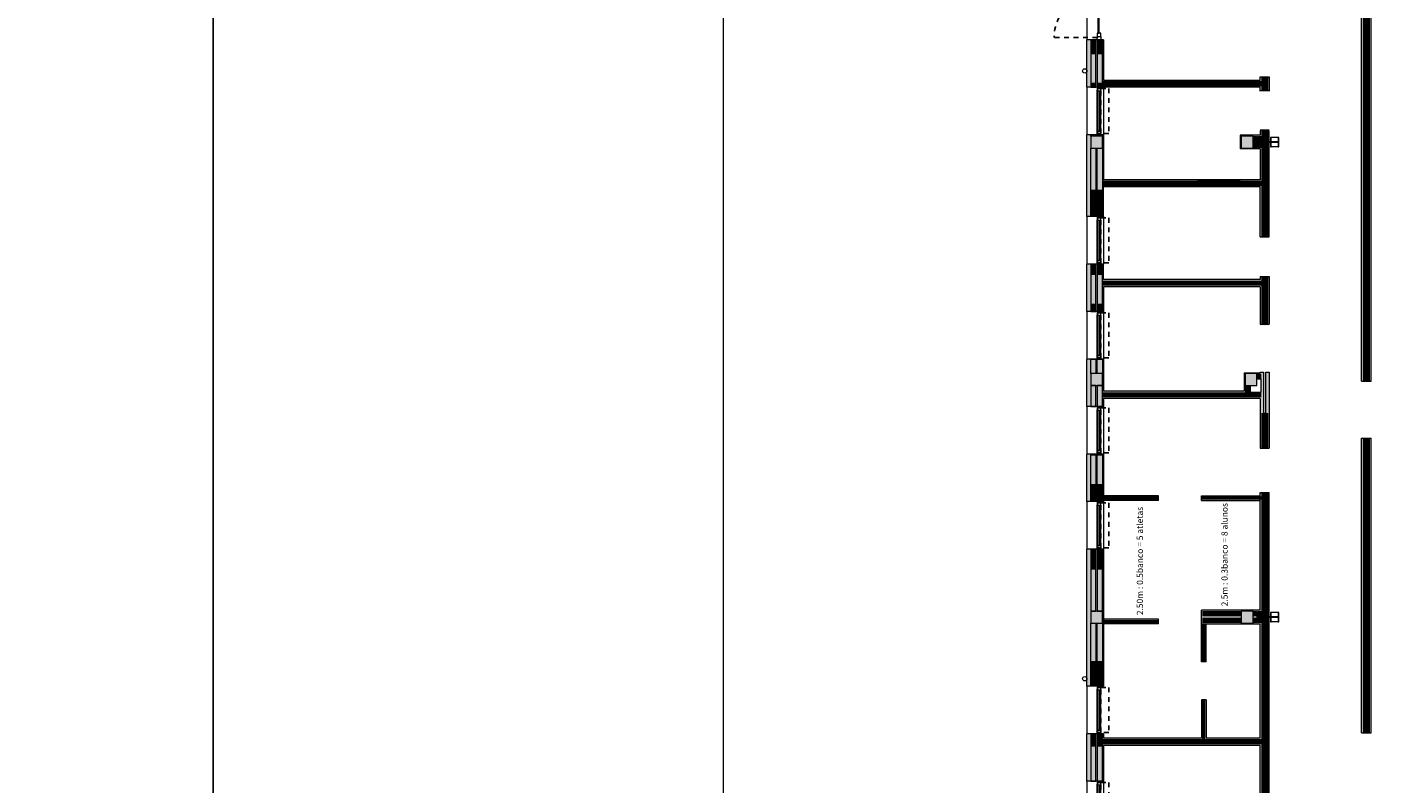
# Model space of a CAD drawing. Units: millimetres. Extents: x -79734 to -79342, y -13491 to -13076.
# Drawn here: x -79540 to -79511, y -13330 to -13314 of the extents above; entities that cross this region are included whole.
import ezdxf

# ---------------------------------------------------------------- set-up
doc = ezdxf.new("R2010")
doc.units = ezdxf.units.MM
doc.linetypes.add('HIDDEN2', pattern=[0.1875, 0.125, -0.0625])
doc.layers.add('A-AUX', color=6, linetype='Continuous', lineweight=0, plot=False)
doc.layers.add('ARQ.00.AUX', color=6, linetype='Continuous', lineweight=0, plot=False)
for name, color, linetype, lineweight in [('ARQ.00.EXISTE PAREDE', 7, 'Continuous', 0), ('ARQ.00.EXISTE PILARES', 72, 'Continuous', 0), ('ARQ.00.EXISTE PILARES METÁLICOS', 7, 'Continuous', 0), ('ARQ.00.EXISTE VISTA', 151, 'Continuous', 0), ('ARQ.00.PAREDES', 9, 'Continuous', 0), ('ARQ.00.VISTA', 8, 'Continuous', 0)]:
    doc.layers.add(name, color=color, linetype=linetype, lineweight=lineweight)
for name, color, linetype in [('ARQ.00.PAREDE TIJOLO 11', 9, 'Continuous'), ('ARQ.00.PAREDE TIJOLO 15', 9, 'Continuous'), ('ARQ.00.SANITARIOS', 9, 'Continuous'), ('ARQ.00.VAOS SISTEMA ABERTURA', 157, 'HIDDEN2')]:
    doc.layers.add(name, color=color, linetype=linetype)
doc.layers.add('ARQ.00.PAREDE TIJOLO 7', color=9, linetype='Continuous', plot=False)
for name, color, linetype, lineweight, true_color in [('ARQ.00.TRAMA PAREDES', 7, 'Continuous', 0, 0x7a7a7a), ('ARQ.00.TUBOS QUEDA', 7, 'Continuous', 0, 0xe3e3e3), ('ARQ.00.VÃOS', 1, 'Continuous', 0, 0xff0000)]:
    doc.layers.add(name, color=color, linetype=linetype, lineweight=lineweight, true_color=true_color)
doc.styles.add('arial', font='arial.ttf', dxfattribs={"height": 2})

# ---------------------------------------------------------------- blocks, each defined once
blk = doc.blocks.new('exist estrutura metalica')
at = {"layer": 'ARQ.00.EXISTE PILARES METÁLICOS'}
for points in [[(19.996, 33.45), (19.896, 33.45), (19.896, 33.439), (19.978, 33.439, -0.414214), (19.993, 33.424), (19.993, 33.018, -0.414214), (19.978, 33.003), (19.896, 33.003), (19.896, 32.992), (19.996, 32.992), (20.096, 32.992), (20.096, 33.003), (20.015, 33.003, -0.414214), (20, 33.018), (20, 33.424, -0.414214), (20.015, 33.439), (20.096, 33.439), (20.096, 33.45)], [(29.996, 33.45), (29.896, 33.45), (29.896, 33.439), (29.978, 33.439, -0.414214), (29.993, 33.424), (29.993, 33.018, -0.414214), (29.978, 33.003), (29.896, 33.003), (29.896, 32.992), (29.996, 32.992), (30.096, 32.992), (30.096, 33.003), (30.015, 33.003, -0.414214), (30, 33.018), (30, 33.424, -0.414214), (30.015, 33.439), (30.096, 33.439), (30.096, 33.45)]]:
    blk.add_lwpolyline(points, format="xyb", close=True, dxfattribs=at)
at = {"layer": 'ARQ.00.EXISTE VISTA'}
for p, q in [((19.896, 32.992), (19.896, 33.15)), ((20.096, 32.992), (20.096, 33.15)), ((29.896, 32.992), (29.896, 33.15)), ((30.096, 32.992), (30.096, 33.15))]:
    blk.add_line(p, q, dxfattribs=at)
for points in [[(19.993, 33.176, -0.414214), (19.978, 33.161), (19.896, 33.161), (19.896, 33.15), (19.993, 33.15)], [(20, 33.15), (20.096, 33.15), (20.096, 33.161), (20.015, 33.161, -0.414214), (20, 33.176)], [(29.993, 33.176, -0.414214), (29.978, 33.161), (29.896, 33.161), (29.896, 33.15), (29.993, 33.15)], [(30, 33.15), (30.096, 33.15), (30.096, 33.161), (30.015, 33.161, -0.414214), (30, 33.176)]]:
    blk.add_lwpolyline(points, format="xyb", dxfattribs=at)
blk = doc.blocks.new('VE 1X0.7')
at = {"layer": 'ARQ.00.PAREDES'}
for p, q in [((0.12, 0), (-0.23, 0)), ((0.12, -1), (-0.23, -1))]:
    blk.add_line(p, q, dxfattribs=at)
at = {"layer": 'ARQ.00.VAOS SISTEMA ABERTURA', "ltscale": 0.4}
blk.add_lwpolyline([(0.067, -0.972), (0.067, -0.028), (0.23, -0.028), (0.23, -0.972)], close=True, dxfattribs=at)
at = {"layer": 'ARQ.00.VÃOS'}
for p, q in [((-0.01, -0.935), (-0.01, -0.065)), ((0.067, -0.924), (0.067, -0.076))]:
    blk.add_line(p, q, dxfattribs=at)
for points in [[(0.06, -0.028), (0.06, 0), (-0.01, 0), (-0.01, -0.065), (-0.005, -0.065), (-0.005, -0.065), (-0.005, -0.028)], [(0.067, -0.076), (0.067, -0.023), (0.06, -0.023), (0.06, -0.028), (-0.005, -0.028), (-0.005, -0.075), (0.038, -0.075), (0.038, -0.076)], [(0.03, -0.075), (0.03, -0.925), (0.002, -0.925), (0.002, -0.075)], [(0.06, -0.972), (0.06, -1), (-0.01, -1), (-0.01, -0.935), (-0.005, -0.935), (-0.005, -0.935), (-0.005, -0.972)], [(0.067, -0.924), (0.067, -0.977), (0.06, -0.977), (0.06, -0.972), (-0.005, -0.972), (-0.005, -0.925), (0.038, -0.925), (0.038, -0.924)]]:
    blk.add_lwpolyline(points, close=True, dxfattribs=at)
blk = doc.blocks.new('ve 0.9x2.')
at = {"layer": 'ARQ.00.VAOS SISTEMA ABERTURA', "ltscale": 0.4}
blk.add_line((0, -0.002), (-0.91, -0.002), dxfattribs=at)
blk.add_arc((0, -0.002), 0.91, 89.4517, 180.0002, dxfattribs=at)
at = {"layer": 'ARQ.00.VÃOS'}
for points in [[(0.009, 0.908), (0.009, 0.886), (0.074, 0.886), (0.074, 0.953), (0, 0.953), (0, 0.908)], [(0.074, 0.886), (0.074, 0.814), (0, 0.814), (0, 0.908), (0, 0.908), (0.009, 0.908), (0.009, 0.886)], [(0.037, 0.092), (0.037, 0.814), (0.009, 0.814), (0.009, 0.092)], [(0.074, 0.02), (0.074, 0.092), (0, 0.092), (0, -0.002), (0, -0.002), (0.009, -0.002), (0.009, 0.02)], [(0.009, -0.002), (0.009, 0.02), (0.074, 0.02), (0.074, -0.047), (0, -0.047), (0, -0.002)]]:
    blk.add_lwpolyline(points, close=True, dxfattribs=at)

msp = doc.modelspace()

# ---------------------------------------------------------------- hatches: boundary and pattern name
at = {"layer": 'ARQ.00.EXISTE PILARES', "true_color": 0x616161}
h = msp.add_hatch(color=251, dxfattribs=at)
h.paths.add_polyline_path([(-79517.2765, -13301.2932), (-79517.5265, -13301.2932), (-79517.5265, -13301.5432), (-79517.2765, -13301.5432)])
h.paths.add_polyline_path([(-79498.6265, -13301.2932), (-79498.8765, -13301.2932), (-79498.8765, -13301.5432), (-79498.6265, -13301.5432)])
h.paths.add_polyline_path([(-79517.2765, -13307.3272), (-79517.5265, -13307.3272), (-79517.5265, -13307.5772), (-79517.2765, -13307.5772)])
h.paths.add_polyline_path([(-79517.2765, -13311.6772), (-79517.5265, -13311.6772), (-79517.5265, -13311.9272), (-79517.2765, -13311.9272)])
h.paths.add_polyline_path([(-79517.2765, -13315.9772), (-79517.5265, -13315.9772), (-79517.5265, -13316.2272), (-79517.2765, -13316.2272)])
h.paths.add_polyline_path([(-79517.2765, -13320.9772), (-79517.5265, -13320.9772), (-79517.5265, -13321.2272), (-79517.2765, -13321.2272)])
h.paths.add_polyline_path([(-79517.2765, -13325.9772), (-79517.5265, -13325.9772), (-79517.5265, -13326.2272), (-79517.2765, -13326.2272)])
h.paths.add_polyline_path([(-79517.2765, -13330.9772), (-79517.5265, -13330.9772), (-79517.5265, -13331.2272), (-79517.2765, -13331.2272)])
h.paths.add_polyline_path([(-79517.2765, -13335.9772), (-79517.5265, -13335.9772), (-79517.5265, -13336.2272), (-79517.2765, -13336.2272)])
h.paths.add_polyline_path([(-79503.6465, -13301.2932), (-79503.8965, -13301.2932), (-79503.8965, -13301.5432), (-79503.6465, -13301.5432)])
h.paths.add_polyline_path([(-79508.5765, -13301.2932), (-79508.8265, -13301.2932), (-79508.8265, -13301.5432), (-79508.5765, -13301.5432)])
h.paths.add_polyline_path([(-79513.7515, -13301.2932), (-79514.0015, -13301.2932), (-79514.0015, -13301.5432), (-79513.7515, -13301.5432)])
h.paths.add_polyline_path([(-79498.6265, -13306.7932), (-79498.8765, -13306.7932), (-79498.8765, -13307.0432), (-79498.6265, -13307.0432)])
h.paths.add_polyline_path([(-79503.6465, -13306.7932), (-79503.8965, -13306.7932), (-79503.8965, -13307.0432), (-79503.6465, -13307.0432)])
h.paths.add_polyline_path([(-79508.5765, -13306.7932), (-79508.8265, -13306.7932), (-79508.8265, -13307.0432), (-79508.5765, -13307.0432)])
h.paths.add_polyline_path([(-79514.1265, -13307.3272), (-79514.3765, -13307.3272), (-79514.3765, -13307.5772), (-79514.1265, -13307.5772)])
h.paths.add_polyline_path([(-79514.0265, -13311.6772), (-79514.2765, -13311.6772), (-79514.2765, -13311.9272), (-79514.0265, -13311.9272)])
h.paths.add_polyline_path([(-79514.1065, -13315.9772), (-79514.3565, -13315.9772), (-79514.3565, -13316.2272), (-79514.1065, -13316.2272)])
h.paths.add_polyline_path([(-79514.0265, -13320.9772), (-79514.2765, -13320.9772), (-79514.2765, -13321.2272), (-79514.0265, -13321.2272)])
h.paths.add_polyline_path([(-79514.1065, -13325.9772), (-79514.3565, -13325.9772), (-79514.3565, -13326.2272), (-79514.1065, -13326.2272)])
h.paths.add_polyline_path([(-79514.1265, -13335.9772), (-79514.3765, -13335.9772), (-79514.3765, -13336.2272), (-79514.1265, -13336.2272)])
h.paths.add_polyline_path([(-79514.0265, -13330.9772), (-79514.2765, -13330.9772), (-79514.2765, -13331.2272), (-79514.0265, -13331.2272)])
at = {"layer": 'ARQ.00.TRAMA PAREDES'}
h = msp.add_hatch(color=256, dxfattribs=at)
h.paths.add_polyline_path([(-79517.6065, -13313.9472), (-79517.6065, -13314.9472), (-79517.2565, -13314.9472), (-79513.9565, -13314.9472), (-79513.9565, -13315.0312), (-79513.7665, -13315.0312), (-79513.7665, -13314.7297), (-79513.9565, -13314.7297), (-79513.9565, -13314.7972), (-79517.2565, -13314.7972), (-79517.2565, -13313.9472)])
h.paths.add_polyline_path([(-79517.6065, -13315.9472), (-79517.6065, -13317.6722), (-79517.2565, -13317.6722), (-79517.2565, -13317.0472), (-79513.9565, -13317.0472), (-79513.9558, -13318.0977), (-79513.7658, -13318.0977), (-79513.7665, -13315.8632), (-79513.9565, -13315.8632), (-79513.9565, -13315.9572), (-79514.3765, -13315.9572), (-79514.3765, -13316.2472), (-79513.9565, -13316.2472), (-79513.9565, -13316.8972), (-79517.2565, -13316.8972), (-79517.2565, -13315.9472)])
h.paths.add_polyline_path([(-79517.5265, -13316.2272), (-79517.5265, -13315.9772), (-79517.2765, -13315.9772), (-79517.2765, -13316.2272)], flags=16)
h.paths.add_polyline_path([(-79514.3565, -13316.2272), (-79514.3565, -13315.9772), (-79514.1065, -13315.9772), (-79514.1065, -13316.2272)], flags=16)
h.paths.add_polyline_path([(-79517.6065, -13318.6722), (-79517.6065, -13319.6722), (-79517.2565, -13319.6722), (-79517.2565, -13319.1472), (-79513.9565, -13319.1472), (-79513.9565, -13319.9572), (-79513.7658, -13319.9572), (-79513.7658, -13318.9297), (-79513.9558, -13318.9297), (-79513.9565, -13318.9972), (-79517.2565, -13318.9972), (-79517.2565, -13318.6722)])
h.paths.add_polyline_path([(-79517.6065, -13320.6722), (-79517.6065, -13321.6722), (-79517.2565, -13321.6722), (-79517.2565, -13321.4972), (-79513.9565, -13321.4972), (-79513.9565, -13322.5477), (-79513.7665, -13322.5477), (-79513.7658, -13320.9485), (-79513.8362, -13320.9485), (-79513.8362, -13321.8072), (-79513.8862, -13321.8072), (-79513.8862, -13320.9485), (-79513.9565, -13320.9485), (-79513.9565, -13320.9572), (-79514.2965, -13320.9572), (-79514.2965, -13321.3472), (-79517.2565, -13321.3472), (-79517.2565, -13320.6722)])
h.paths.add_polyline_path([(-79517.2765, -13320.9772), (-79517.2765, -13321.2272), (-79517.5265, -13321.2272), (-79517.5265, -13320.9772)], flags=16)
h.paths.add_polyline_path([(-79514.2765, -13320.9772), (-79514.0265, -13320.9772), (-79514.0265, -13321.0872), (-79513.9365, -13321.0872), (-79513.9365, -13321.3672), (-79514.1665, -13321.3672), (-79514.1665, -13321.2272), (-79514.2765, -13321.2272)], flags=16)
h.paths.add_polyline_path([(-79517.6065, -13322.6722), (-79517.6065, -13323.6722), (-79517.2565, -13323.6722), (-79517.2565, -13322.6722)])
h = msp.add_hatch(color=256, dxfattribs=at)
h.paths.add_polyline_path([(-79517.6065, -13324.6722), (-79517.6065, -13327.5572), (-79517.2565, -13327.5572), (-79517.2565, -13324.6722)], flags=17)
h.paths.add_polyline_path([(-79517.2765, -13325.9772), (-79517.2765, -13326.2272), (-79517.5265, -13326.2272), (-79517.5265, -13325.9772)], flags=16)
h.paths.add_polyline_path([(-79517.6065, -13328.5572), (-79517.6065, -13329.5572), (-79517.2565, -13329.5572), (-79517.2565, -13328.8072), (-79513.9565, -13328.8072), (-79513.9565, -13329.8577), (-79513.7665, -13329.8577), (-79513.766, -13326.1207), (-79513.7665, -13323.4797), (-79513.9565, -13323.4797), (-79513.9565, -13323.5472), (-79515.1965, -13323.5472), (-79515.1965, -13323.6472), (-79513.9565, -13323.6472), (-79513.9565, -13325.9572), (-79515.1965, -13325.9572), (-79515.1965, -13326.2472), (-79513.9565, -13326.2472), (-79513.9565, -13328.6472), (-79515.0965, -13328.6472), (-79515.0965, -13327.8472), (-79515.1965, -13327.8472), (-79515.1965, -13328.6472), (-79517.2565, -13328.6472), (-79517.2565, -13328.5572)])
h.paths.add_polyline_path([(-79514.3565, -13326.2272), (-79514.3565, -13325.9772), (-79514.1065, -13325.9772), (-79514.1065, -13326.2272)], flags=16)
h.paths.add_polyline_path([(-79517.6065, -13330.5572), (-79517.6065, -13331.5572), (-79517.2565, -13331.5572), (-79517.2565, -13330.5572)])
h.paths.add_polyline_path([(-79517.2765, -13330.9772), (-79517.2765, -13331.2272), (-79517.5265, -13331.2272), (-79517.5265, -13330.9772)], flags=16)
h.paths.add_polyline_path([(-79517.6065, -13332.5572), (-79517.6065, -13333.5572), (-79517.2565, -13333.5572), (-79517.2565, -13332.5572)])
for points in [[(-79516.0965, -13323.5472), (-79517.2565, -13323.5472), (-79517.2565, -13323.6472), (-79516.0965, -13323.6472)], [(-79516.0965, -13326.1472), (-79517.2565, -13326.1472), (-79517.2565, -13326.2472), (-79516.0965, -13326.2472)], [(-79515.0965, -13326.2472), (-79515.1965, -13326.2472), (-79515.1965, -13327.0472), (-79515.0965, -13327.0472)]]:
    msp.add_hatch(color=256, dxfattribs=at).paths.add_polyline_path(points)

# ---------------------------------------------------------------- linework, layer by layer
at = {"layer": 'A-AUX', "color": 251}
for points in [[(-79536.0015, -13368.0522), (-79536.0015, -13294.5522), (-79610.0015, -13294.5522), (-79610.0015, -13368.0522)], [(-79462.0015, -13368.0522), (-79462.0015, -13294.5522), (-79536.0015, -13294.5522), (-79536.0015, -13368.0522)]]:
    msp.add_lwpolyline(points, close=True, dxfattribs=at)
at = {"layer": 'ARQ.00.AUX', "color": 3}
msp.add_lwpolyline([(-79525.2676, -13368.0522), (-79471.6954, -13368.0522), (-79471.6954, -13294.5522), (-79525.2676, -13294.5522)], close=True, dxfattribs=at)
at = {"layer": 'ARQ.00.EXISTE PAREDE'}
for points in [[(-79517.5265, -13314.9472), (-79517.4165, -13314.9472), (-79517.4165, -13313.9472), (-79517.5265, -13313.9472)], [(-79517.3865, -13314.9472), (-79517.2765, -13314.9472), (-79517.2765, -13313.9472), (-79517.3865, -13313.9472)], [(-79517.5265, -13315.9472), (-79517.4165, -13315.9472), (-79517.4165, -13315.9772), (-79517.5265, -13315.9772)], [(-79517.3865, -13315.9472), (-79517.2765, -13315.9472), (-79517.2765, -13315.9772), (-79517.3865, -13315.9772)], [(-79517.5265, -13316.2272), (-79517.4165, -13316.2272), (-79517.4165, -13317.6722), (-79517.5265, -13317.6722)], [(-79517.3865, -13316.2272), (-79517.2765, -13316.2272), (-79517.2765, -13317.6722), (-79517.3865, -13317.6722)], [(-79517.5265, -13319.6722), (-79517.4165, -13319.6722), (-79517.4165, -13318.6722), (-79517.5265, -13318.6722)], [(-79517.3865, -13319.6722), (-79517.2765, -13319.6722), (-79517.2765, -13318.6722), (-79517.3865, -13318.6722)], [(-79517.5265, -13320.6722), (-79517.4165, -13320.6722), (-79517.4165, -13320.9772), (-79517.5265, -13320.9772)], [(-79517.3865, -13320.6722), (-79517.2765, -13320.6722), (-79517.2765, -13320.9772), (-79517.3865, -13320.9772)], [(-79517.5265, -13321.6722), (-79517.4165, -13321.6722), (-79517.4165, -13321.2272), (-79517.5265, -13321.2272)], [(-79517.3865, -13321.6722), (-79517.2765, -13321.6722), (-79517.2765, -13321.2272), (-79517.3865, -13321.2272)], [(-79517.5265, -13322.6722), (-79517.4165, -13322.6722), (-79517.4165, -13323.6722), (-79517.5265, -13323.6722)], [(-79517.3865, -13322.6722), (-79517.2765, -13322.6722), (-79517.2765, -13323.6722), (-79517.3865, -13323.6722)], [(-79517.5265, -13325.9772), (-79517.4165, -13325.9772), (-79517.4165, -13324.6722), (-79517.5265, -13324.6722)], [(-79517.3865, -13325.9772), (-79517.2765, -13325.9772), (-79517.2765, -13324.6722), (-79517.3865, -13324.6722)], [(-79517.5265, -13326.2272), (-79517.4165, -13326.2272), (-79517.4165, -13327.5572), (-79517.5265, -13327.5572)], [(-79517.3865, -13326.2272), (-79517.2765, -13326.2272), (-79517.2765, -13327.5572), (-79517.3865, -13327.5572)], [(-79517.5265, -13329.5572), (-79517.4165, -13329.5572), (-79517.4165, -13328.5572), (-79517.5265, -13328.5572)], [(-79517.3865, -13329.5572), (-79517.2765, -13329.5572), (-79517.2765, -13328.5572), (-79517.3865, -13328.5572)]]:
    msp.add_lwpolyline(points, close=True, dxfattribs=at)
at = {"layer": 'ARQ.00.EXISTE PILARES'}
for points in [[(-79517.2765, -13315.9772), (-79517.5265, -13315.9772), (-79517.5265, -13316.2272), (-79517.2765, -13316.2272)], [(-79514.1065, -13315.9772), (-79514.3565, -13315.9772), (-79514.3565, -13316.2272), (-79514.1065, -13316.2272)], [(-79517.2765, -13320.9772), (-79517.5265, -13320.9772), (-79517.5265, -13321.2272), (-79517.2765, -13321.2272)], [(-79514.0265, -13320.9772), (-79514.2765, -13320.9772), (-79514.2765, -13321.2272), (-79514.0265, -13321.2272)], [(-79517.2765, -13325.9772), (-79517.5265, -13325.9772), (-79517.5265, -13326.2272), (-79517.2765, -13326.2272)], [(-79514.1065, -13325.9772), (-79514.3565, -13325.9772), (-79514.3565, -13326.2272), (-79514.1065, -13326.2272)]]:
    msp.add_lwpolyline(points, close=True, dxfattribs=at)
at = {"layer": 'ARQ.00.PAREDE TIJOLO 11', "const_width": 0.11}
for points in [[(-79517.4715, -13314.2522), (-79517.4715, -13313.9472)], [(-79517.3315, -13314.2522), (-79517.3315, -13313.9472)], [(-79517.4715, -13314.9472), (-79517.4715, -13314.8522)], [(-79517.3315, -13314.9472), (-79517.3315, -13314.8522)], [(-79517.2765, -13314.8722), (-79513.9365, -13314.8722)], [(-79514.0265, -13316.0322), (-79514.1065, -13316.0322)], [(-79514.0265, -13316.1722), (-79514.1065, -13316.1722)], [(-79514.0158, -13316.0322), (-79513.9365, -13316.0322)], [(-79514.0158, -13316.1722), (-79513.9365, -13316.1722)], [(-79517.4715, -13317.6722), (-79517.4715, -13317.1022)], [(-79517.3315, -13317.6722), (-79517.3315, -13317.1022)], [(-79517.2765, -13316.9722), (-79513.9365, -13316.9722)], [(-79517.4715, -13318.9022), (-79517.4715, -13318.6722)], [(-79517.3315, -13318.9022), (-79517.3315, -13318.6722)], [(-79517.2765, -13319.0722), (-79513.9365, -13319.0722)], [(-79517.4715, -13319.6722), (-79517.4715, -13319.5022)], [(-79517.3315, -13319.6722), (-79517.3315, -13319.5022)], [(-79513.9365, -13321.0322), (-79514.0265, -13321.0322)], [(-79517.2765, -13321.4222), (-79513.9365, -13321.4222)], [(-79514.2215, -13321.3672), (-79514.2215, -13321.2272)], [(-79517.4715, -13322.7022), (-79517.4715, -13322.6722)], [(-79517.3315, -13322.7022), (-79517.3315, -13322.6722)], [(-79517.4715, -13323.6722), (-79517.4715, -13323.3022)], [(-79517.3315, -13323.6722), (-79517.3315, -13323.3022)], [(-79517.4715, -13325.1022), (-79517.4715, -13324.6722)], [(-79517.3315, -13325.1022), (-79517.3315, -13324.6722)], [(-79515.1765, -13326.0322), (-79514.3565, -13326.0322)], [(-79514.0265, -13326.0322), (-79514.1065, -13326.0322)], [(-79514.0158, -13326.0322), (-79513.9365, -13326.0322)], [(-79515.1765, -13326.1722), (-79514.3565, -13326.1722)], [(-79514.0265, -13326.1722), (-79514.1065, -13326.1722)], [(-79514.0158, -13326.1722), (-79513.9365, -13326.1722)], [(-79517.4715, -13327.5572), (-79517.4715, -13327.0272)], [(-79517.3315, -13327.5572), (-79517.3315, -13327.0272)], [(-79517.4715, -13328.8272), (-79517.4715, -13328.5572)], [(-79517.3315, -13328.8272), (-79517.3315, -13328.5572)], [(-79517.2765, -13328.7272), (-79513.9365, -13328.7272)]]:
    msp.add_lwpolyline(points, dxfattribs=at)
at = {"layer": 'ARQ.00.PAREDE TIJOLO 15', "const_width": 0.15}
for points in [[(-79511.7215, -13321.1372), (-79511.7215, -13310.0522)], [(-79513.8615, -13315.0147), (-79513.8615, -13314.7297)], [(-79513.8615, -13318.0977), (-79513.8615, -13315.8467)], [(-79513.8615, -13319.9352), (-79513.8615, -13318.9297)], [(-79513.8612, -13322.5477), (-79513.8612, -13321.8072)], [(-79511.7215, -13328.5372), (-79511.7215, -13322.3372)], [(-79513.8614, -13329.8577), (-79513.8612, -13323.4797)]]:
    msp.add_lwpolyline(points, dxfattribs=at)
at = {"layer": 'ARQ.00.PAREDE TIJOLO 7', "const_width": 0.07}
for points in [[(-79516.0965, -13323.5972), (-79517.2765, -13323.5972)], [(-79516.0965, -13323.5972), (-79517.2765, -13323.5972)], [(-79515.1965, -13323.5972), (-79513.9365, -13323.5972)], [(-79515.1965, -13323.5972), (-79513.9365, -13323.5972)], [(-79516.0965, -13326.1972), (-79517.2765, -13326.1972)], [(-79516.0965, -13326.1972), (-79517.2765, -13326.1972)], [(-79515.1465, -13326.2472), (-79515.1465, -13327.0472)], [(-79515.1465, -13326.2472), (-79515.1465, -13327.0472)], [(-79515.1465, -13327.8472), (-79515.1465, -13328.6672)], [(-79515.1465, -13327.8472), (-79515.1465, -13328.6672)]]:
    msp.add_lwpolyline(points, dxfattribs=at)
at = {"layer": 'ARQ.00.PAREDES'}
for p, q in [((-79511.8215, -13321.1372), (-79511.8215, -13310.0522)), ((-79511.6215, -13321.1372), (-79511.6215, -13310.0522)), ((-79517.2565, -13313.9472), (-79517.6065, -13313.9472)), ((-79517.2565, -13313.9472), (-79517.2565, -13314.7972)), ((-79517.2565, -13314.7972), (-79513.9565, -13314.7972)), ((-79513.7658, -13314.7297), (-79513.7658, -13315.0312)), ((-79513.9565, -13314.9472), (-79517.2565, -13314.9472)), ((-79513.9565, -13315.0312), (-79513.9565, -13314.9472)), ((-79513.9565, -13315.0147), (-79513.7658, -13315.0147)), ((-79517.2565, -13315.9472), (-79517.2565, -13316.8972)), ((-79513.9565, -13315.9572), (-79514.3765, -13315.9572)), ((-79514.3765, -13315.9572), (-79514.3765, -13316.2472)), ((-79513.9565, -13315.8467), (-79513.7658, -13315.8467)), ((-79513.9565, -13315.8632), (-79513.9565, -13315.9572)), ((-79513.7658, -13316.0986), (-79513.7658, -13315.8632)), ((-79514.1065, -13316.0872), (-79514.0265, -13316.0872)), ((-79514.1065, -13316.1172), (-79514.0265, -13316.1172)), ((-79513.9358, -13316.0872), (-79514.0158, -13316.0872)), ((-79513.9358, -13316.1172), (-79514.0158, -13316.1172)), ((-79513.9358, -13316.0872), (-79513.9358, -13316.0986)), ((-79513.9358, -13316.1172), (-79513.9358, -13316.1057)), ((-79513.7658, -13318.0977), (-79513.7658, -13316.1057)), ((-79513.9565, -13316.2472), (-79514.3765, -13316.2472)), ((-79513.9565, -13316.2472), (-79513.9565, -13316.8972)), ((-79513.9565, -13316.8972), (-79517.2565, -13316.8972)), ((-79517.2565, -13317.6722), (-79517.2565, -13317.0472)), ((-79513.9565, -13317.0472), (-79517.2565, -13317.0472)), ((-79513.9558, -13318.0977), (-79513.9565, -13317.0472)), ((-79513.9558, -13318.0977), (-79513.7658, -13318.0977)), ((-79517.2565, -13318.9972), (-79517.2565, -13318.6722)), ((-79513.9565, -13318.9972), (-79517.2565, -13318.9972)), ((-79513.9565, -13318.9297), (-79513.9565, -13318.9972)), ((-79513.9565, -13318.9297), (-79513.7658, -13318.9297)), ((-79513.7658, -13318.9297), (-79513.7658, -13319.9352)), ((-79517.2565, -13319.1472), (-79517.2565, -13319.6722)), ((-79513.9565, -13319.1472), (-79517.2565, -13319.1472)), ((-79513.9565, -13319.1472), (-79513.9565, -13319.9352)), ((-79513.9565, -13319.9352), (-79513.7658, -13319.9352)), ((-79517.2565, -13320.6722), (-79517.2565, -13321.3472)), ((-79514.2965, -13320.9572), (-79514.2965, -13321.3472)), ((-79514.2965, -13320.9572), (-79513.9565, -13320.9572)), ((-79514.0265, -13321.0872), (-79513.9365, -13321.0872)), ((-79513.9565, -13320.9572), (-79513.9565, -13320.9485)), ((-79513.9565, -13320.9485), (-79513.8862, -13320.9485)), ((-79513.9365, -13321.3672), (-79513.9365, -13321.0872)), ((-79513.8362, -13320.9485), (-79513.7658, -13320.9485)), ((-79513.7658, -13320.9485), (-79513.7658, -13322.5477)), ((-79514.2965, -13321.3472), (-79517.2565, -13321.3472)), ((-79514.1665, -13321.2272), (-79514.1665, -13321.3672)), ((-79514.1665, -13321.3672), (-79513.9365, -13321.3672)), ((-79511.8215, -13321.1372), (-79511.6215, -13321.1372)), ((-79517.2565, -13321.4972), (-79517.2565, -13321.6722)), ((-79513.9565, -13321.4972), (-79517.2565, -13321.4972)), ((-79513.9565, -13321.4972), (-79513.9565, -13322.5477)), ((-79513.9565, -13322.5477), (-79513.7665, -13322.5477)), ((-79511.8215, -13328.5372), (-79511.8215, -13322.3372)), ((-79511.8215, -13322.3372), (-79511.6215, -13322.3372)), ((-79511.6215, -13328.5372), (-79511.6215, -13322.3372)), ((-79517.2565, -13322.6722), (-79517.2565, -13323.6722)), ((-79516.0965, -13323.5472), (-79517.2565, -13323.5472)), ((-79516.0965, -13323.6472), (-79517.2565, -13323.6472)), ((-79516.0965, -13323.6472), (-79516.0965, -13323.5472)), ((-79515.1965, -13323.5472), (-79513.9565, -13323.5472)), ((-79515.1965, -13323.6472), (-79515.1965, -13323.5472)), ((-79515.1965, -13323.6472), (-79513.9565, -13323.6472)), ((-79513.9565, -13325.9572), (-79513.9565, -13323.4797)), ((-79513.9565, -13323.4797), (-79513.7658, -13323.4797)), ((-79513.7662, -13329.8577), (-79513.7658, -13323.4797)), ((-79517.2565, -13324.6722), (-79517.2565, -13327.5572)), ((-79513.9565, -13325.9572), (-79515.1965, -13325.9572)), ((-79515.1965, -13326.2472), (-79515.1965, -13325.9572)), ((-79516.0965, -13326.1472), (-79517.2565, -13326.1472)), ((-79516.0965, -13326.2472), (-79517.2565, -13326.2472)), ((-79516.0965, -13326.2472), (-79516.0965, -13326.1472)), ((-79516.0965, -13326.2472), (-79516.0965, -13326.1472)), ((-79515.1965, -13326.2472), (-79513.9565, -13326.2472)), ((-79515.1965, -13327.0472), (-79515.1965, -13326.2472)), ((-79515.0965, -13327.0472), (-79515.0965, -13326.2472)), ((-79514.3765, -13326.2472), (-79514.0565, -13326.2472)), ((-79513.9565, -13328.6472), (-79513.9565, -13326.2472)), ((-79515.0965, -13327.0472), (-79515.1965, -13327.0472)), ((-79515.1965, -13327.8472), (-79515.1965, -13328.6472)), ((-79515.0965, -13327.8472), (-79515.1965, -13327.8472)), ((-79515.0965, -13327.8472), (-79515.0965, -13328.6472)), ((-79517.2565, -13328.5572), (-79517.2565, -13328.6472)), ((-79511.8215, -13328.5372), (-79511.6215, -13328.5372)), ((-79517.2565, -13328.6472), (-79515.1965, -13328.6472)), ((-79517.2565, -13328.8072), (-79517.2565, -13329.5572)), ((-79513.9565, -13328.8072), (-79517.2565, -13328.8072)), ((-79515.0965, -13328.6472), (-79513.9565, -13328.6472)), ((-79513.9569, -13329.8577), (-79513.9565, -13328.8072))]:
    msp.add_line(p, q, dxfattribs=at)
at = {"layer": 'ARQ.00.PAREDES', "color": 1, "true_color": 0xff0505}
for p, q in [((-79517.6065, -13314.9472), (-79517.6065, -13313.9472)), ((-79517.6065, -13317.6722), (-79517.6065, -13315.9472)), ((-79517.6065, -13319.6722), (-79517.6065, -13318.6722)), ((-79517.6065, -13321.6722), (-79517.6065, -13320.6722)), ((-79517.6065, -13323.6722), (-79517.6065, -13322.6722)), ((-79517.6065, -13327.5572), (-79517.6065, -13324.6722)), ((-79517.6065, -13329.5572), (-79517.6065, -13328.5572))]:
    msp.add_line(p, q, dxfattribs=at)
at = {"layer": 'ARQ.00.PAREDES'}
msp.add_lwpolyline([(-79513.8862, -13320.9485), (-79513.8862, -13321.8072), (-79513.8362, -13321.8072), (-79513.8362, -13320.9485)], dxfattribs=at)
at = {"layer": 'ARQ.00.SANITARIOS'}
msp.add_line((-79514.3765, -13316.8972), (-79515.2765, -13316.8972), dxfattribs=at)
at = {"layer": 'ARQ.00.TUBOS QUEDA'}
for centre in [(-79517.6515, -13314.6032), (-79517.6515, -13327.4011)]:
    msp.add_circle(centre, 0.045, dxfattribs=at)
at = {"layer": 'ARQ.00.VISTA'}
for p, q in [((-79517.6065, -13312.9472), (-79517.6065, -13313.9472)), ((-79517.6065, -13314.9472), (-79517.6065, -13315.9472)), ((-79517.2565, -13314.9472), (-79517.2565, -13315.9472)), ((-79517.6065, -13317.6722), (-79517.6065, -13318.6722)), ((-79517.2565, -13317.6722), (-79517.2565, -13318.6722)), ((-79517.6065, -13319.6722), (-79517.6065, -13320.6722)), ((-79517.2565, -13319.6722), (-79517.2565, -13320.6722)), ((-79517.6065, -13321.6722), (-79517.6065, -13322.6722)), ((-79517.2565, -13321.6722), (-79517.2565, -13322.6722)), ((-79517.6065, -13323.6722), (-79517.6065, -13324.6722)), ((-79517.2565, -13323.6722), (-79517.2565, -13324.6722)), ((-79517.6065, -13327.5572), (-79517.6065, -13328.5572)), ((-79517.6065, -13329.5572), (-79517.6065, -13330.5572)), ((-79517.2565, -13329.5572), (-79517.2565, -13330.5572))]:
    msp.add_line(p, q, dxfattribs=at)
at = {"layer": 'ARQ.00.VÃOS'}
for p, q in [((-79513.9565, -13314.7297), (-79513.7665, -13314.7297)), ((-79513.9565, -13314.7972), (-79513.9565, -13314.7297))]:
    msp.add_line(p, q, dxfattribs=at)

# ---------------------------------------------------------------- block references
at = {"layer": 'ARQ.00.PAREDES', "color": 1, "true_color": 0xff0505, "rotation": 90}
msp.add_blockref('exist estrutura metalica', (-79480.5765, -13346.0986), dxfattribs=at)
at = {"layer": 'ARQ.00.VÃOS'}
for name, p in [('ve 0.9x2.', (-79517.3865, -13313.9002)), ('VE 1X0.7', (-79517.3765, -13314.9472)), ('VE 1X0.7', (-79517.3765, -13317.6722)), ('VE 1X0.7', (-79517.3765, -13319.6722)), ('VE 1X0.7', (-79517.3765, -13321.6722)), ('VE 1X0.7', (-79517.3765, -13323.6722)), ('VE 1X0.7', (-79517.3765, -13327.5572)), ('VE 1X0.7', (-79517.3765, -13329.5572))]:
    msp.add_blockref(name, p, dxfattribs=at)

# ---------------------------------------------------------------- texts
at = {"layer": 'ARQ.00.AUX', "style": 'arial'}
for s, p in [('2.5m : 0.3banco = 8 alunos', (-79514.6429, -13325.8753, -31.25)), ('2.50m : 0.5banco = 5 atletas', (-79516.4257, -13326.0616, -31.25))]:
    msp.add_text(s, height=0.13, rotation=90, dxfattribs=at).set_placement(p)

doc.saveas('drawing.dxf')
